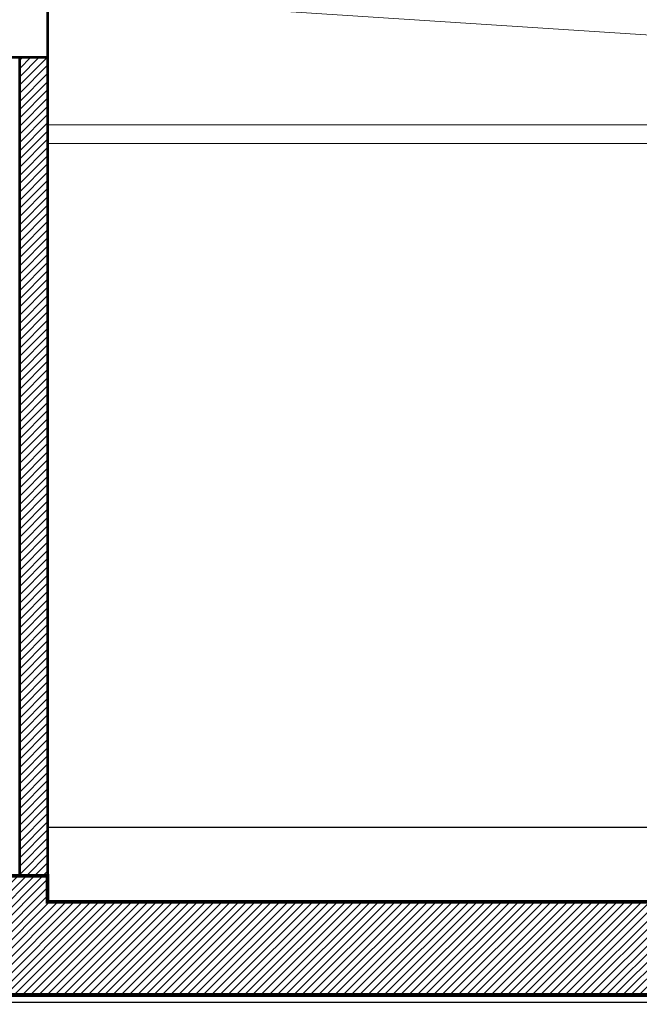
# Model space of a CAD drawing. Extents: x 370 to 3977, y 480 to 837.
# Drawn here: x 3966 to 3969, y 820 to 826 of the extents above; entities that cross this region are included whole.
import ezdxf

# ---------------------------------------------------------------- set-up
doc = ezdxf.new("R2010")
doc.units = 0
doc.header["$LTSCALE"] = 1.1
doc.header["$MEASUREMENT"] = 0
doc.layers.add('CARP. METALICA', color=46, linetype='CONTINUOUS', lineweight=5)
for name, color, linetype in [('COL', 6, 'CONTINUOUS'), ('ELEVACION 4', 1, 'CONTINUOUS'), ('MADERA', 34, 'CONTINUOUS'), ('MUROS', 5, 'CONTINUOUS'), ('MUROS HACHT', 8, 'CONTINUOUS')]:
    doc.layers.add(name, color=color, linetype=linetype)
pattern_1 = [(45, (535.848438, -193.622562), (-0.0220970869, 0.0220970869), [])]

msp = doc.modelspace()

# ---------------------------------------------------------------- hatches: boundary and pattern name
at = {"layer": 'MUROS HACHT', "linetype": 'Continuous'}
h = msp.add_hatch(dxfattribs=at)
h.set_pattern_fill('ANSI31', color=8, scale=0.25)
h.set_pattern_definition(pattern_1)
h.paths.add_polyline_path([(3966.3003, 825.5057), (3966.1503, 825.5057), (3966.1503, 821.1057), (3966.3003, 821.1057)])
h = msp.add_hatch(dxfattribs=at)
h.set_pattern_fill('ANSI31', color=8, scale=0.25)
h.set_pattern_definition(pattern_1)
h.paths.add_polyline_path([(3963.1414, 820.4257), (3963.2914, 820.4257), (3963.2914, 820.4657), (3971.4303, 820.4657), (3971.4303, 820.9657), (3966.3003, 820.9657), (3966.3003, 821.1057), (3964.0414, 821.1057), (3964.0414, 820.6057), (3963.1414, 820.6057)])

# ---------------------------------------------------------------- linework, layer by layer
at = {"layer": 'CARP. METALICA'}
for p, q in [((3966.3003, 825.8357, -0.046), (3971.4303, 825.5027, -0.046)), ((3971.4303, 825.1431, -0.046), (3966.3014, 825.1431, -0.046)), ((3971.4303, 825.0431, -0.046), (3966.3014, 825.0431, -0.046))]:
    msp.add_line(p, q, dxfattribs=at)
at = {"layer": 'COL', "color": 7}
msp.add_line((3971.1655, 821.3657, -0.046), (3966.3003, 821.3657, -0.046), dxfattribs=at)
at = {"layer": 'COL', "const_width": 0.02, "elevation": -0.046}
for points in [[(3963.1414, 820.4257), (3963.1414, 820.6057), (3964.0414, 820.6057), (3964.0414, 821.1057), (3966.3003, 821.1057), (3966.3003, 820.9657), (3971.4303, 820.9657)], [(3971.4303, 820.4657), (3963.2914, 820.4657), (3963.2914, 820.4257)]]:
    msp.add_lwpolyline(points, dxfattribs=at)
at = {"layer": 'ELEVACION 4', "color": 6, "linetype": 'Continuous'}
msp.add_lwpolyline([(3957.4949, 830.8638), (3971.4303, 830.8638), (3971.4303, 820.4257), (3957.4949, 820.4257)], close=True, dxfattribs=at)
at = {"layer": 'MADERA'}
for p, q in [((3966.1603, 820.4257, -0.046), (3965.9003, 820.4257, -0.046)), ((3966.4603, 820.4257, -0.046), (3966.2003, 820.4257, -0.046)), ((3966.7603, 820.4257, -0.046), (3966.5003, 820.4257, -0.046)), ((3967.0603, 820.4257, -0.046), (3966.8003, 820.4257, -0.046)), ((3967.3603, 820.4257, -0.046), (3967.1003, 820.4257, -0.046)), ((3967.6603, 820.4257, -0.046), (3967.4003, 820.4257, -0.046)), ((3967.9603, 820.4257, -0.046), (3967.7003, 820.4257, -0.046)), ((3968.2603, 820.4257, -0.046), (3968.0003, 820.4257, -0.046)), ((3968.5603, 820.4257, -0.046), (3968.3003, 820.4257, -0.046)), ((3968.8603, 820.4257, -0.046), (3968.6003, 820.4257, -0.046)), ((3969.1603, 820.4257, -0.046), (3968.9003, 820.4257, -0.046)), ((3969.4603, 820.4257, -0.046), (3969.2003, 820.4257, -0.046))]:
    msp.add_line(p, q, dxfattribs=at)
at = {"layer": 'MADERA', "const_width": 0.015, "elevation": -0.046}
msp.add_lwpolyline([(3965.0903, 825.5057), (3966.3003, 825.5057), (3966.3003, 825.8557), (3963.819, 825.8557)], dxfattribs=at)
at = {"layer": 'MUROS', "const_width": 0.015, "elevation": -0.046}
msp.add_lwpolyline([(3966.1503, 825.5057), (3966.1503, 821.1057), (3966.3003, 821.1057), (3966.3003, 825.5057), (3966.1503, 825.5057)], dxfattribs=at)

doc.saveas('drawing.dxf')
